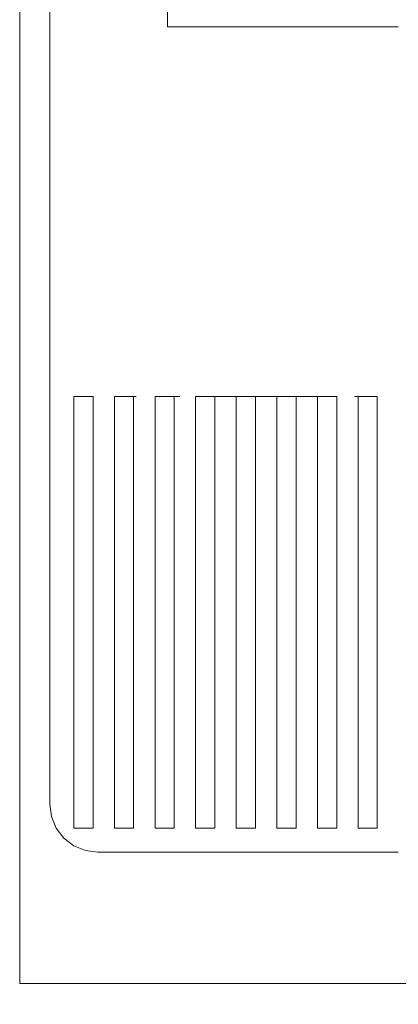
# Model space of a CAD drawing. Units: millimetres. Extents: x -22446 to -1107, y -119 to 4096.
# Drawn here: x -12310 to -12231, y 277 to 482 of the extents above; entities that cross this region are included whole.
import ezdxf

# ---------------------------------------------------------------- set-up
doc = ezdxf.new("R2010")
doc.units = ezdxf.units.MM
doc.header["$MEASUREMENT"] = 0
doc.linetypes.add('Wipeout_Contour', pattern=[1000, 0, -1000])
doc.layers.add('2_2 ADMINISTRAATORI TÖÖKOHT_4_New_SA - SEADMED - arvutid', color=7, linetype='Continuous')
doc.layers.add('2_2 ADMINISTRAATORI TÖÖKOHT_4_New_SA - SISUSTUS - erimööbel', color=7, linetype='Continuous')
doc.layers.add('2_2 ADMINISTRAATORI TÖÖKOHT_4_New_SA - SEADMED - arvutid_Pen_No__87', color=7, linetype='Continuous', lineweight=9, true_color=0x8a8a8a)
doc.layers.add('2_2 ADMINISTRAATORI TÖÖKOHT_4_SA - SISUSTUS - erimööbel_Pen_No__87', color=7, linetype='Continuous', lineweight=9, true_color=0x8a8a8a)

msp = doc.modelspace()

# ---------------------------------------------------------------- wipeouts: each hides what was drawn before it
at = {"color": 254, "linetype": 'Wipeout_Contour', "lineweight": 0, "ltscale": 49191.259938}
msp.add_wipeout([(-12294.99, 445.23), (-12294.99, 403.23), (-12285.97, 403.23), (-12285.97, 445.23)], dxfattribs=at).dxf.layer = '2_2 ADMINISTRAATORI TÖÖKOHT_4_New_SA - SEADMED - arvutid'
at = {"color": 254, "linetype": 'Wipeout_Contour', "lineweight": 0, "ltscale": 48973.395638}
msp.add_wipeout([(-12240.55, 445.23), (-12240.55, 403.23), (-12231.41, 403.23), (-12231.41, 445.23)], dxfattribs=at).dxf.layer = '2_2 ADMINISTRAATORI TÖÖKOHT_4_New_SA - SEADMED - arvutid'
at = {"color": 254, "linetype": 'Wipeout_Contour', "lineweight": 0, "ltscale": 246585.881911}
msp.add_wipeout([(-12328.24, 697.23), (-12311.24, 697.23), (-12311.24, 599.23), (-12328.24, 599.23), (-12328.24, 597.23), (-12311.24, 597.23), (-12311.24, 499.23), (-12328.24, 499.23), (-12328.24, 497.23), (-12311.24, 497.23), (-12311.24, 299.23), (-12328.24, 299.23), (-12328.24, 297.23), (-12311.24, 297.23), (-12311.24, 99.23), (-12328.24, 99.23), (-12328.24, 98.23), (-12310.24, 98.23), (-12310.24, 698.23), (-12328.24, 698.23)], dxfattribs=at).dxf.layer = '2_2 ADMINISTRAATORI TÖÖKOHT_4_New_SA - SISUSTUS - erimööbel'

# ---------------------------------------------------------------- next in the draw order: wipeouts: each hides what was drawn before it
at = {"color": 254, "linetype": 'Wipeout_Contour', "lineweight": 0, "ltscale": 49227.242599}
msp.add_wipeout([(-12303.97, 403.23), (-12294.99, 403.23), (-12294.99, 445.23), (-12303.97, 445.23)], dxfattribs=at).dxf.layer = '2_2 ADMINISTRAATORI TÖÖKOHT_4_New_SA - SEADMED - arvutid'
at = {"color": 254, "linetype": 'Wipeout_Contour', "lineweight": 0, "ltscale": 49009.881106}
msp.add_wipeout([(-12249.67, 445.23), (-12249.67, 403.23), (-12240.55, 403.23), (-12240.55, 445.23)], dxfattribs=at).dxf.layer = '2_2 ADMINISTRAATORI TÖÖKOHT_4_New_SA - SEADMED - arvutid'

# ---------------------------------------------------------------- next in the draw order: wipeouts: each hides what was drawn before it
at = {"color": 254, "linetype": 'Wipeout_Contour', "lineweight": 0, "ltscale": 110853.477502}
msp.add_wipeout([(-12303.63, 690.82), (-12303.97, 688.23), (-12303.97, 445.23), (-12294.99, 445.23), (-12294.99, 698.1), (-12296.56, 697.89), (-12298.97, 696.9), (-12301.04, 695.31), (-12302.63, 693.23)], dxfattribs=at).dxf.layer = '2_2 ADMINISTRAATORI TÖÖKOHT_4_New_SA - SEADMED - arvutid'
at = {"color": 254, "linetype": 'Wipeout_Contour', "lineweight": 0, "ltscale": 49046.312602}
msp.add_wipeout([(-12249.67, 445.23), (-12258.77, 445.23), (-12258.77, 403.23), (-12249.67, 403.23)], dxfattribs=at).dxf.layer = '2_2 ADMINISTRAATORI TÖÖKOHT_4_New_SA - SEADMED - arvutid'
at = {"color": 254, "linetype": 'Wipeout_Contour', "lineweight": 0, "ltscale": 49209.082925}
msp.add_wipeout([(-12298.97, 403.23), (-12298.97, 313.23), (-12294.97, 313.23), (-12294.97, 403.23)], dxfattribs=at).dxf.layer = '2_2 ADMINISTRAATORI TÖÖKOHT_4_New_SA - SEADMED - arvutid'
at = {"color": 254, "linetype": 'Wipeout_Contour', "lineweight": 0, "ltscale": 97936.632216}
msp.add_wipeout([(-12231.41, 308.23), (-12231.41, 403.23), (-12235.79, 403.23), (-12235.79, 313.23), (-12239.79, 313.23), (-12239.79, 403.23), (-12240.55, 403.23), (-12240.55, 308.23)], dxfattribs=at).dxf.layer = '2_2 ADMINISTRAATORI TÖÖKOHT_4_New_SA - SEADMED - arvutid'

# ---------------------------------------------------------------- next in the draw order: linework, layer by layer
at = {"layer": '2_2 ADMINISTRAATORI TÖÖKOHT_4_New_SA - SEADMED - arvutid_Pen_No__87', "color": 252, "linetype": 'Continuous', "lineweight": 9, "true_color": 0x8a8a8a}
msp.add_line((-12303.97, 688.23), (-12303.97, 445.23), dxfattribs=at)

# ---------------------------------------------------------------- next in the draw order: wipeouts: each hides what was drawn before it
at = {"color": 254, "linetype": 'Wipeout_Contour', "lineweight": 0, "ltscale": 49082.678161}
msp.add_wipeout([(-12267.86, 445.23), (-12267.86, 403.23), (-12258.77, 403.23), (-12258.77, 445.23)], dxfattribs=at).dxf.layer = '2_2 ADMINISTRAATORI TÖÖKOHT_4_New_SA - SEADMED - arvutid'
at = {"color": 254, "linetype": 'Wipeout_Contour', "lineweight": 0, "ltscale": 135347.032778}
msp.add_wipeout([(-12303.97, 318.23), (-12303.63, 315.65), (-12302.63, 313.23), (-12301.04, 311.16), (-12298.97, 309.57), (-12296.56, 308.58), (-12294.99, 308.37), (-12294.99, 313.23), (-12298.97, 313.23), (-12298.97, 403.23), (-12303.97, 403.23)], dxfattribs=at).dxf.layer = '2_2 ADMINISTRAATORI TÖÖKOHT_4_New_SA - SEADMED - arvutid'
at = {"color": 254, "linetype": 'Wipeout_Contour', "lineweight": 0, "ltscale": 48972.458142}
msp.add_wipeout([(-12239.79, 313.23), (-12235.79, 313.23), (-12235.79, 403.23), (-12239.79, 403.23)], dxfattribs=at).dxf.layer = '2_2 ADMINISTRAATORI TÖÖKOHT_4_New_SA - SEADMED - arvutid'

# ---------------------------------------------------------------- next in the draw order: linework, layer by layer
at = {"layer": '2_2 ADMINISTRAATORI TÖÖKOHT_4_New_SA - SEADMED - arvutid_Pen_No__87', "color": 252, "linetype": 'Continuous', "lineweight": 9, "true_color": 0x8a8a8a}
for p, q in [((-12303.97, 445.23), (-12303.97, 403.23)), ((-12303.97, 403.23), (-12303.97, 318.23)), ((-12298.97, 403.23), (-12298.97, 313.23)), ((-12235.79, 313.23), (-12235.79, 403.23)), ((-12303.97, 318.23), (-12303.63, 315.65)), ((-12303.63, 315.65), (-12302.63, 313.23)), ((-12302.63, 313.23), (-12301.04, 311.16)), ((-12301.04, 311.16), (-12298.97, 309.57)), ((-12298.97, 309.57), (-12296.56, 308.58))]:
    msp.add_line(p, q, dxfattribs=at)

# ---------------------------------------------------------------- next in the draw order: wipeouts: each hides what was drawn before it
at = {"color": 254, "linetype": 'Wipeout_Contour', "lineweight": 0, "ltscale": 49118.965843}
msp.add_wipeout([(-12276.93, 445.23), (-12276.93, 403.23), (-12267.86, 403.23), (-12267.86, 445.23)], dxfattribs=at).dxf.layer = '2_2 ADMINISTRAATORI TÖÖKOHT_4_New_SA - SEADMED - arvutid'
at = {"color": 254, "linetype": 'Wipeout_Contour', "lineweight": 0, "ltscale": 98007.221095}
msp.add_wipeout([(-12248.24, 403.23), (-12249.67, 403.23), (-12249.67, 308.23), (-12240.55, 308.23), (-12240.55, 403.23), (-12244.24, 403.23), (-12244.24, 313.23), (-12248.24, 313.23)], dxfattribs=at).dxf.layer = '2_2 ADMINISTRAATORI TÖÖKOHT_4_New_SA - SEADMED - arvutid'

# ---------------------------------------------------------------- next in the draw order: linework, layer by layer
at = {"layer": '2_2 ADMINISTRAATORI TÖÖKOHT_4_New_SA - SEADMED - arvutid_Pen_No__87', "color": 252, "linetype": 'Continuous', "lineweight": 9, "true_color": 0x8a8a8a}
for p, q in [((-12240.55, 403.23), (-12239.79, 403.23)), ((-12239.79, 403.23), (-12235.79, 403.23)), ((-12239.79, 403.23), (-12239.79, 313.23)), ((-12239.79, 313.23), (-12235.79, 313.23)), ((-12240.55, 308.23), (-12231.41, 308.23))]:
    msp.add_line(p, q, dxfattribs=at)

# ---------------------------------------------------------------- next in the draw order: wipeouts: each hides what was drawn before it
at = {"color": 254, "linetype": 'Wipeout_Contour', "lineweight": 0, "ltscale": 49155.163731}
msp.add_wipeout([(-12285.97, 445.23), (-12285.97, 403.23), (-12276.93, 403.23), (-12276.93, 445.23)], dxfattribs=at).dxf.layer = '2_2 ADMINISTRAATORI TÖÖKOHT_4_New_SA - SEADMED - arvutid'
at = {"color": 254, "linetype": 'Wipeout_Contour', "lineweight": 0, "ltscale": 98077.750775}
msp.add_wipeout([(-12258.77, 308.23), (-12249.67, 308.23), (-12249.67, 403.23), (-12252.7, 403.23), (-12252.7, 313.23), (-12256.7, 313.23), (-12256.7, 403.23), (-12258.77, 403.23)], dxfattribs=at).dxf.layer = '2_2 ADMINISTRAATORI TÖÖKOHT_4_New_SA - SEADMED - arvutid'
at = {"color": 254, "linetype": 'Wipeout_Contour', "lineweight": 0, "ltscale": 49006.261625}
msp.add_wipeout([(-12244.24, 313.23), (-12244.24, 403.23), (-12248.24, 403.23), (-12248.24, 313.23)], dxfattribs=at).dxf.layer = '2_2 ADMINISTRAATORI TÖÖKOHT_4_New_SA - SEADMED - arvutid'

# ---------------------------------------------------------------- next in the draw order: linework, layer by layer
at = {"layer": '2_2 ADMINISTRAATORI TÖÖKOHT_4_New_SA - SEADMED - arvutid_Pen_No__87', "color": 252, "linetype": 'Continuous', "lineweight": 9, "true_color": 0x8a8a8a}
for p, q in [((-12249.67, 403.23), (-12248.24, 403.23)), ((-12248.24, 403.23), (-12244.24, 403.23)), ((-12248.24, 403.23), (-12248.24, 313.23)), ((-12244.24, 313.23), (-12244.24, 403.23)), ((-12248.24, 313.23), (-12244.24, 313.23)), ((-12249.67, 308.23), (-12240.55, 308.23))]:
    msp.add_line(p, q, dxfattribs=at)

# ---------------------------------------------------------------- next in the draw order: wipeouts: each hides what was drawn before it
at = {"color": 254, "linetype": 'Wipeout_Contour', "lineweight": 0, "ltscale": 61531.087759}
msp.add_wipeout([(-12285.97, 698.23), (-12293.97, 698.23), (-12294.99, 698.1), (-12294.99, 445.23), (-12285.97, 445.23)], dxfattribs=at).dxf.layer = '2_2 ADMINISTRAATORI TÖÖKOHT_4_New_SA - SEADMED - arvutid'
at = {"color": 254, "linetype": 'Wipeout_Contour', "lineweight": 0, "ltscale": 98148.208232}
msp.add_wipeout([(-12267.86, 308.23), (-12258.77, 308.23), (-12258.77, 403.23), (-12261.15, 403.23), (-12261.15, 313.23), (-12265.15, 313.23), (-12265.15, 403.23), (-12267.86, 403.23)], dxfattribs=at).dxf.layer = '2_2 ADMINISTRAATORI TÖÖKOHT_4_New_SA - SEADMED - arvutid'
at = {"color": 254, "linetype": 'Wipeout_Contour', "lineweight": 0, "ltscale": 49040.065129}
msp.add_wipeout([(-12252.7, 403.23), (-12256.7, 403.23), (-12256.7, 313.23), (-12252.7, 313.23)], dxfattribs=at).dxf.layer = '2_2 ADMINISTRAATORI TÖÖKOHT_4_New_SA - SEADMED - arvutid'

# ---------------------------------------------------------------- next in the draw order: linework, layer by layer
at = {"layer": '2_2 ADMINISTRAATORI TÖÖKOHT_4_New_SA - SEADMED - arvutid_Pen_No__87', "color": 252, "linetype": 'Continuous', "lineweight": 9, "true_color": 0x8a8a8a}
for p, q in [((-12258.77, 403.23), (-12256.7, 403.23)), ((-12256.7, 403.23), (-12252.7, 403.23)), ((-12256.7, 403.23), (-12256.7, 313.23)), ((-12252.7, 403.23), (-12249.67, 403.23)), ((-12252.7, 313.23), (-12252.7, 403.23)), ((-12256.7, 313.23), (-12252.7, 313.23)), ((-12258.77, 308.23), (-12249.67, 308.23))]:
    msp.add_line(p, q, dxfattribs=at)

# ---------------------------------------------------------------- next in the draw order: wipeouts: each hides what was drawn before it
at = {"color": 254, "linetype": 'Wipeout_Contour', "lineweight": 0, "ltscale": 98350.416529}
msp.add_wipeout([(-12285.97, 698.23), (-12285.97, 445.23), (-12276.93, 445.23), (-12276.93, 480.23), (-12279.47, 480.23), (-12279.47, 663.23), (-12276.93, 663.23), (-12276.93, 698.23)], dxfattribs=at).dxf.layer = '2_2 ADMINISTRAATORI TÖÖKOHT_4_New_SA - SEADMED - arvutid'
at = {"color": 254, "linetype": 'Wipeout_Contour', "lineweight": 0, "ltscale": 98218.580446}
msp.add_wipeout([(-12273.61, 313.23), (-12273.61, 403.23), (-12276.93, 403.23), (-12276.93, 308.23), (-12267.86, 308.23), (-12267.86, 403.23), (-12269.61, 403.23), (-12269.61, 313.23)], dxfattribs=at).dxf.layer = '2_2 ADMINISTRAATORI TÖÖKOHT_4_New_SA - SEADMED - arvutid'
at = {"color": 254, "linetype": 'Wipeout_Contour', "lineweight": 0, "ltscale": 49073.868654}
msp.add_wipeout([(-12265.15, 403.23), (-12265.15, 313.23), (-12261.15, 313.23), (-12261.15, 403.23)], dxfattribs=at).dxf.layer = '2_2 ADMINISTRAATORI TÖÖKOHT_4_New_SA - SEADMED - arvutid'

# ---------------------------------------------------------------- next in the draw order: linework, layer by layer
at = {"layer": '2_2 ADMINISTRAATORI TÖÖKOHT_4_New_SA - SEADMED - arvutid_Pen_No__87', "color": 252, "linetype": 'Continuous', "lineweight": 9, "true_color": 0x8a8a8a}
for p, q in [((-12279.47, 663.23), (-12279.47, 480.23)), ((-12267.86, 403.23), (-12265.15, 403.23)), ((-12265.15, 403.23), (-12261.15, 403.23)), ((-12265.15, 403.23), (-12265.15, 313.23)), ((-12261.15, 403.23), (-12258.77, 403.23)), ((-12261.15, 313.23), (-12261.15, 403.23)), ((-12265.15, 313.23), (-12261.15, 313.23)), ((-12267.86, 308.23), (-12258.77, 308.23))]:
    msp.add_line(p, q, dxfattribs=at)

# ---------------------------------------------------------------- next in the draw order: wipeouts: each hides what was drawn before it
at = {"color": 254, "linetype": 'Wipeout_Contour', "lineweight": 0, "ltscale": 49124.505325}
msp.add_wipeout([(-12276.93, 480.23), (-12276.93, 445.23), (-12267.86, 445.23), (-12267.86, 480.23)], dxfattribs=at).dxf.layer = '2_2 ADMINISTRAATORI TÖÖKOHT_4_New_SA - SEADMED - arvutid'
at = {"color": 254, "linetype": 'Wipeout_Contour', "lineweight": 0, "ltscale": 98288.854401}
msp.add_wipeout([(-12276.93, 403.23), (-12278.06, 403.23), (-12278.06, 313.23), (-12282.06, 313.23), (-12282.06, 403.23), (-12285.97, 403.23), (-12285.97, 308.23), (-12276.93, 308.23)], dxfattribs=at).dxf.layer = '2_2 ADMINISTRAATORI TÖÖKOHT_4_New_SA - SEADMED - arvutid'
at = {"color": 254, "linetype": 'Wipeout_Contour', "lineweight": 0, "ltscale": 49107.672198}
msp.add_wipeout([(-12273.61, 313.23), (-12269.61, 313.23), (-12269.61, 403.23), (-12273.61, 403.23)], dxfattribs=at).dxf.layer = '2_2 ADMINISTRAATORI TÖÖKOHT_4_New_SA - SEADMED - arvutid'

# ---------------------------------------------------------------- next in the draw order: linework, layer by layer
at = {"layer": '2_2 ADMINISTRAATORI TÖÖKOHT_4_New_SA - SEADMED - arvutid_Pen_No__87', "color": 252, "linetype": 'Continuous', "lineweight": 9, "true_color": 0x8a8a8a}
for p, q in [((-12279.47, 480.23), (-12276.93, 480.23)), ((-12273.61, 403.23), (-12269.61, 403.23)), ((-12273.61, 403.23), (-12273.61, 313.23)), ((-12269.61, 403.23), (-12267.86, 403.23)), ((-12269.61, 313.23), (-12269.61, 403.23)), ((-12273.61, 313.23), (-12269.61, 313.23)), ((-12276.93, 308.23), (-12267.86, 308.23))]:
    msp.add_line(p, q, dxfattribs=at)

# ---------------------------------------------------------------- next in the draw order: wipeouts: each hides what was drawn before it
at = {"color": 254, "linetype": 'Wipeout_Contour', "lineweight": 0, "ltscale": 49088.221738}
msp.add_wipeout([(-12267.86, 480.23), (-12267.86, 445.23), (-12258.77, 445.23), (-12258.77, 480.23)], dxfattribs=at).dxf.layer = '2_2 ADMINISTRAATORI TÖÖKOHT_4_New_SA - SEADMED - arvutid'
at = {"color": 254, "linetype": 'Wipeout_Contour', "lineweight": 0, "ltscale": 122954.894889}
msp.add_wipeout([(-12294.97, 313.23), (-12294.99, 308.37), (-12293.97, 308.23), (-12285.97, 308.23), (-12285.97, 403.23), (-12286.52, 403.23), (-12286.52, 313.23), (-12290.52, 313.23), (-12290.52, 403.23), (-12294.97, 403.23)], dxfattribs=at).dxf.layer = '2_2 ADMINISTRAATORI TÖÖKOHT_4_New_SA - SEADMED - arvutid'
at = {"color": 254, "linetype": 'Wipeout_Contour', "lineweight": 0, "ltscale": 49141.475763}
msp.add_wipeout([(-12278.06, 313.23), (-12278.06, 403.23), (-12282.06, 403.23), (-12282.06, 313.23)], dxfattribs=at).dxf.layer = '2_2 ADMINISTRAATORI TÖÖKOHT_4_New_SA - SEADMED - arvutid'

# ---------------------------------------------------------------- next in the draw order: linework, layer by layer
at = {"layer": '2_2 ADMINISTRAATORI TÖÖKOHT_4_New_SA - SEADMED - arvutid_Pen_No__87', "color": 252, "linetype": 'Continuous', "lineweight": 9, "true_color": 0x8a8a8a}
for p, q in [((-12276.93, 480.23), (-12267.86, 480.23)), ((-12298.97, 403.23), (-12294.99, 403.23)), ((-12294.99, 403.23), (-12294.97, 403.23)), ((-12294.97, 313.23), (-12294.97, 403.23)), ((-12282.06, 403.23), (-12278.06, 403.23)), ((-12282.06, 403.23), (-12282.06, 313.23)), ((-12278.06, 403.23), (-12276.93, 403.23)), ((-12278.06, 313.23), (-12278.06, 403.23)), ((-12298.97, 313.23), (-12294.99, 313.23)), ((-12294.99, 313.23), (-12294.97, 313.23)), ((-12282.06, 313.23), (-12278.06, 313.23)), ((-12296.56, 308.58), (-12294.99, 308.37)), ((-12294.99, 308.37), (-12293.97, 308.23)), ((-12293.97, 308.23), (-12285.97, 308.23)), ((-12285.97, 308.23), (-12276.93, 308.23))]:
    msp.add_line(p, q, dxfattribs=at)

# ---------------------------------------------------------------- next in the draw order: wipeouts: each hides what was drawn before it
at = {"color": 254, "linetype": 'Wipeout_Contour', "lineweight": 0, "ltscale": 49051.860288}
msp.add_wipeout([(-12249.67, 480.23), (-12258.77, 480.23), (-12258.77, 445.23), (-12249.67, 445.23)], dxfattribs=at).dxf.layer = '2_2 ADMINISTRAATORI TÖÖKOHT_4_New_SA - SEADMED - arvutid'
at = {"color": 254, "linetype": 'Wipeout_Contour', "lineweight": 0, "ltscale": 49175.279348}
msp.add_wipeout([(-12286.52, 403.23), (-12290.52, 403.23), (-12290.52, 313.23), (-12286.52, 313.23)], dxfattribs=at).dxf.layer = '2_2 ADMINISTRAATORI TÖÖKOHT_4_New_SA - SEADMED - arvutid'

# ---------------------------------------------------------------- next in the draw order: linework, layer by layer
at = {"layer": '2_2 ADMINISTRAATORI TÖÖKOHT_4_New_SA - SEADMED - arvutid_Pen_No__87', "color": 252, "linetype": 'Continuous', "lineweight": 9, "true_color": 0x8a8a8a}
for p, q in [((-12267.86, 480.23), (-12258.77, 480.23)), ((-12290.52, 403.23), (-12286.52, 403.23)), ((-12290.52, 403.23), (-12290.52, 313.23)), ((-12286.52, 403.23), (-12285.97, 403.23)), ((-12286.52, 313.23), (-12286.52, 403.23)), ((-12290.52, 313.23), (-12286.52, 313.23))]:
    msp.add_line(p, q, dxfattribs=at)

# ---------------------------------------------------------------- next in the draw order: wipeouts: each hides what was drawn before it
at = {"color": 254, "linetype": 'Wipeout_Contour', "lineweight": 0, "ltscale": 49015.432916}
msp.add_wipeout([(-12249.67, 480.23), (-12249.67, 445.23), (-12240.55, 445.23), (-12240.55, 480.23)], dxfattribs=at).dxf.layer = '2_2 ADMINISTRAATORI TÖÖKOHT_4_New_SA - SEADMED - arvutid'

# ---------------------------------------------------------------- next in the draw order: linework, layer by layer
at = {"layer": '2_2 ADMINISTRAATORI TÖÖKOHT_4_New_SA - SEADMED - arvutid_Pen_No__87', "color": 252, "linetype": 'Continuous', "lineweight": 9, "true_color": 0x8a8a8a}
msp.add_line((-12258.77, 480.23), (-12249.67, 480.23), dxfattribs=at)

# ---------------------------------------------------------------- next in the draw order: wipeouts: each hides what was drawn before it
at = {"color": 254, "linetype": 'Wipeout_Contour', "lineweight": 0, "ltscale": 48978.951584}
msp.add_wipeout([(-12240.55, 480.23), (-12240.55, 445.23), (-12231.41, 445.23), (-12231.41, 480.23)], dxfattribs=at).dxf.layer = '2_2 ADMINISTRAATORI TÖÖKOHT_4_New_SA - SEADMED - arvutid'

# ---------------------------------------------------------------- next in the draw order: linework, layer by layer
at = {"layer": '2_2 ADMINISTRAATORI TÖÖKOHT_4_New_SA - SEADMED - arvutid_Pen_No__87', "color": 252, "linetype": 'Continuous', "lineweight": 9, "true_color": 0x8a8a8a}
for p, q in [((-12249.67, 480.23), (-12240.55, 480.23)), ((-12240.55, 480.23), (-12231.41, 480.23))]:
    msp.add_line(p, q, dxfattribs=at)
at = {"layer": '2_2 ADMINISTRAATORI TÖÖKOHT_4_SA - SISUSTUS - erimööbel_Pen_No__87', "color": 252, "linetype": 'Continuous', "lineweight": 9, "true_color": 0x8a8a8a, "flags": 128}
msp.add_lwpolyline([(-12310.24, 698.23), (-12085.25, 698.23), (-12085.25, 280.88), (-12310.24, 280.88)], close=True, dxfattribs=at)

doc.saveas('drawing.dxf')
